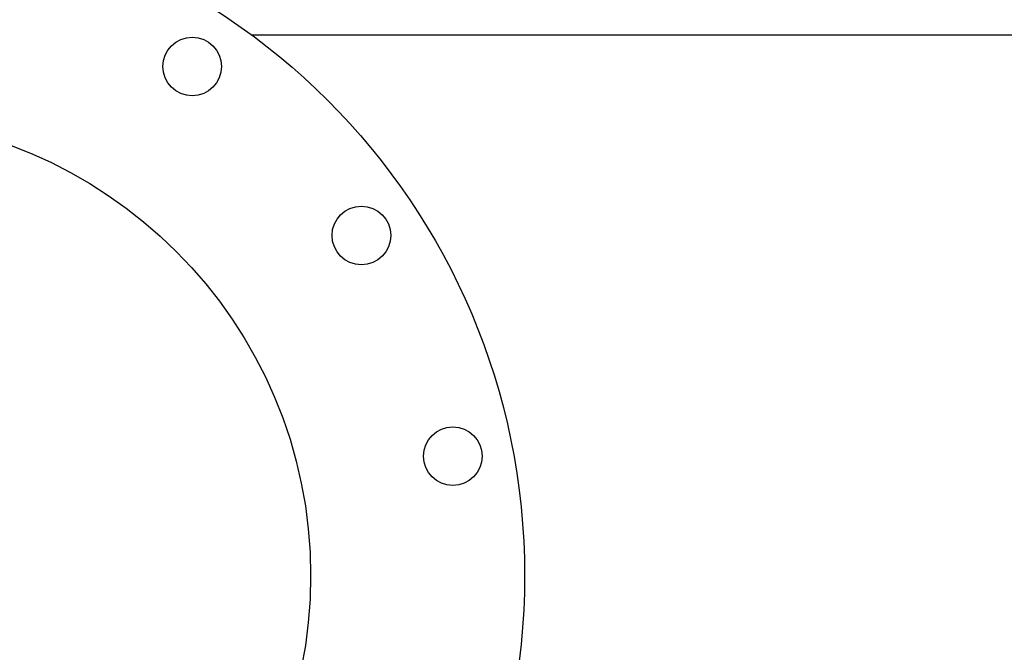
# Model space of a CAD drawing. Units: millimetres. Extents: x -6 to 6141, y -6 to 6588.
# Drawn here: x 2389 to 2759, y 2742 to 2980 of the extents above; entities that cross this region are included whole.
import ezdxf

# ---------------------------------------------------------------- set-up
doc = ezdxf.new("R2010")
doc.units = ezdxf.units.MM
doc.layers.add('COTAS', color=7, linetype='Continuous')
doc.styles.add('ARIAL', font='ARIAL.TTF')
doc.dimstyles.new('Diseño_PlanosFabricacion', dxfattribs={"dimtxt": 40, "dimasz": 45, "dimexe": 12, "dimexo": 12, "dimgap": 20, "dimtad": 1, "dimtih": 1, "dimtoh": 1, "dimdec": 0, "dimzin": 1, "dimdsep": 46, "dimtxsty": 'ARIAL', "dimcen": 15, "dimadec": 0, "dimazin": 0, "dimtp": 0.05, "dimtm": 0.05, "dimtfac": 1, "dimtdec": 0, "dimtofl": 0, "dimtmove": 0, "dimatfit": 3, "dimfxl": 0, "dimtolj": 1, "dimarcsym": 0})

# ---------------------------------------------------------------- blocks, each defined once
blk = doc.blocks.new('*D11')
at = {"layer": 'COTAS', "color": 0, "lineweight": -2}
for p, q in [((2326.07, 2798.18), (2326.07, 3158.89)), ((3696.07, 2798.18), (3696.07, 3158.89)), ((2371.07, 3146.89), (3651.07, 3146.89))]:
    blk.add_line(p, q, dxfattribs=at)
at = {"layer": 'COTAS', "color": 0}
for points in [[(2371.07, 3154.39), (2371.07, 3139.39), (2326.07, 3146.89)], [(3651.07, 3154.39), (3651.07, 3139.39), (3696.07, 3146.89)]]:
    blk.add_solid(points, dxfattribs=at)
at = {"layer": 'Defpoints', "color": 0}
for p in [(3696.07, 3146.89), (2326.07, 2786.18), (3696.07, 2786.18)]:
    blk.add_point(p, dxfattribs=at)
at = {"layer": 'COTAS', "color": 0, "insert": (3011.07, 3187.33), "char_height": 40, "attachment_point": 5, "style": 'ARIAL'}
blk.add_mtext('\\A1;1370 mm', dxfattribs=at)

msp = doc.modelspace()

# ---------------------------------------------------------------- linework, layer by layer
msp.add_line((3546.03, 2974.18), (2476.11, 2974.18))
for centre, radius in [((2326.07, 2771.18), 252.5), ((2453.85, 2962.42), 11), ((2326.07, 2771.18), 172.2), ((2517.31, 2898.96), 11), ((2551.65, 2816.05), 11)]:
    msp.add_circle(centre, radius)

# ---------------------------------------------------------------- dimensions: what is measured, and where the dimension line sits
at = {"layer": 'COTAS', "color": 7}
dim = msp.add_linear_dim(base=(3696.07, 3146.89), p1=(2326.07, 2786.18), p2=(3696.07, 2786.18), dimstyle='Diseño_PlanosFabricacion', override={"dimpost": ' mm'}, dxfattribs=at)
dim.commit()
dim.dimension.update_dxf_attribs({"geometry": '*D11', "text_midpoint": (3011.07, 3187.33)})

doc.saveas('drawing.dxf')
